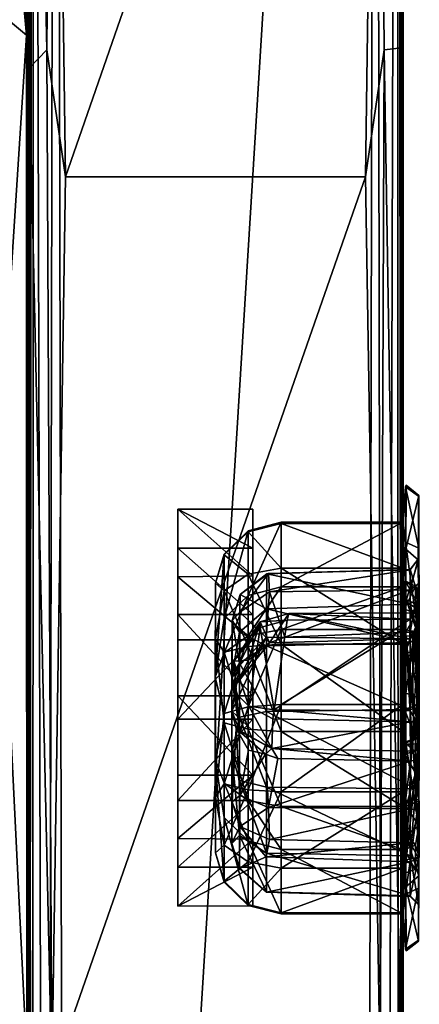
# Model space of a CAD drawing. Extents: x 0 to 29.2, y -35.6 to 0.
# Drawn here: x 26.6 to 29.2, y -19.6 to -13 of the extents above; entities that cross this region are included whole.
import ezdxf

# ---------------------------------------------------------------- set-up
doc = ezdxf.new("R2010")
doc.units = 0
doc.header["$LTSCALE"] = 2
doc.header["$MEASUREMENT"] = 0
doc.layers.add('AFUCH-3-ARFB', color=5, linetype='Continuous')
doc.layers.add('AFUCH-3-STFB', color=5, linetype='Continuous')

msp = doc.modelspace()

# ---------------------------------------------------------------- meshes
at = {"layer": 'AFUCH-3-ARFB'}
mesh = msp.add_polyface(dxfattribs=at)
corners = [(28.9461, -0.503, 12.8271), (28.959, -0.4718, 5.6947), (26.764, -0.4688, 5.7127), (26.76, -0.5077, 12.7884), (28.86, -0.554, 13.5283), (26.86, -0.554, 13.5283), (26.7075, -0.9588, 14.741), (26.6427, -0.5929, 5.6168), (29.0938, -3.3408, 18.6622), (29.1029, -13.1986, 25.4683), (29.11, -34.0986, 15.9527), (29.0965, -1.0279, 14.6291), (29.0991, -33.2158, 25.6072), (29.0965, -26.7952, 26.5883), (29.0965, -3.932, 20.3297), (29.0986, -5.042, 22.2372), (29.1023, -0.6592, 12.8423), (29.1107, -34.151, 5.444), (29.1107, -0.7313, 5.6169), (29.0934, -19.9658, 26.4246), (29.0937, -8.0873, 24.2326), (29.0984, -32.8025, 26.0123), (29.0932, -6.709, 23.6417), (29.0785, -0.5988, 5.61), (29.0122, -0.9598, 14.7435), (26.7635, -0.5153, 5.5288), (28.9557, -0.5209, 5.519), (26.7676, -0.6455, 5.3933), (28.9525, -0.6548, 5.3882), (26.6092, -0.7265, 5.621), (26.6095, -34.1465, 5.4412), (26.6167, -0.6736, 12.9073), (26.6171, -13.3355, 25.4927), (26.6263, -3.3408, 18.6622), (26.61, -34.0988, 15.9474), (26.6233, -1.0347, 14.6415), (26.6207, -33.2347, 25.5744), (26.6236, -26.9068, 26.586), (26.6212, -5.06, 22.2577), (26.6238, -3.9415, 20.3573), (26.6267, -20.0554, 26.4322), (26.6263, -8.1392, 24.2499), (26.6215, -32.8245, 26.0012), (26.735, -6.6824, 23.761), (26.6274, -6.7265, 23.6561), (26.7714, -26.5981, 26.7388), (26.7662, -32.4163, 26.2889), (28.9506, -26.5654, 26.743), (28.9539, -32.441, 26.2839), (28.9575, -20.0587, 26.5692), (26.7688, -20.0582, 26.5743), (28.942, -8.0641, 24.3785), (26.86, -14.0589, 25.799), (28.86, -14.0589, 25.799), (26.7776, -8.0415, 24.3701), (26.7887, -3.2274, 18.7292), (28.9312, -3.2333, 18.742), (26.7918, -1.0496, 15.01), (28.9299, -1.0374, 14.9852), (28.8501, -3.7508, 20.308), (26.86, -4.7551, 22.1327), (28.86, -4.7551, 22.1327), (26.8642, -3.7541, 20.3127), (26.86, -6.2362, 23.5221), (28.86, -6.2362, 23.5221), (26.86, -0.7387, 14.286), (28.86, -0.7387, 14.286), (26.735, -13.2123, 25.604), (26.6435, -32.4205, 26.1728), (28.9262, -0.8341, 5.3353), (28.8602, -34.1574, 5.1775), (26.8631, -34.1469, 5.1745), (26.7933, -0.8237, 5.3368), (28.9527, -34.3397, 5.3215), (26.86, -34.3165, 5.2761), (28.86, -34.3485, 15.9623), (28.961, -33.5057, 25.1684), (26.768, -33.5097, 25.1763), (26.86, -34.3485, 15.9621), (28.8523, -34.4163, 5.4409), (26.8563, -34.4141, 5.435), (29.0772, -34.2879, 5.4538), (28.9849, -34.3146, 15.9623), (28.985, -34.3925, 5.5434), (29.0766, -34.2228, 15.9622), (29.0777, -34.1474, 5.3071), (28.9858, -34.1748, 5.2176), (29.0751, -0.7514, 5.4528), (26.7351, -34.3148, 15.9588), (26.6435, -34.2234, 15.95), (26.7314, -34.3714, 5.4144), (26.6435, -33.3992, 25.1573), (26.7689, -33.3419, 25.6886), (28.9476, -32.9365, 26.106), (26.7621, -32.9182, 26.113), (28.9565, -33.3493, 25.6722), (29.0765, -32.4205, 26.1728), (26.6417, -34.2808, 5.4393), (26.7315, -34.1781, 5.2197), (26.6418, -34.1397, 5.3066), (26.6451, -0.7512, 5.4528), (29.0765, -33.3992, 25.1573), (28.985, -3.8214, 20.3845), (26.735, -3.8214, 20.3844), (26.735, -4.955, 22.3259), (28.985, -13.2123, 25.604), (28.985, -6.6824, 23.761), (28.985, -4.955, 22.3259)]
mesh.append_faces([[corners[k] for k in face] for face in [(4, 0, 5, 5), (3, 5, 0, 0), (5, 3, 6, 6), (7, 3, 2, 2), (23, 1, 16, 16), (0, 4, 24, 24), (25, 26, 27, 27), (26, 28, 27, 27), (43, 38, 44, 44), (43, 44, 54, 54), (54, 41, 67, 67), (68, 46, 37, 37), (73, 74, 70, 70), (74, 73, 80, 80), (81, 82, 83, 83), (84, 76, 82, 82), (84, 82, 81, 81), (85, 86, 87, 87), (73, 86, 85, 85), (88, 91, 89, 89), (77, 91, 88, 88), (92, 93, 94, 94), (95, 93, 92, 92), (77, 95, 92, 92), (48, 96, 47, 47), (98, 99, 100, 100), (90, 97, 98, 98), (87, 86, 69, 69), (26, 87, 28, 28), (72, 98, 100, 100), (101, 76, 84, 84), (12, 93, 95, 95), (14, 102, 15, 15), (14, 8, 102, 102), (103, 33, 39, 39), (103, 39, 104, 104), (9, 105, 19, 19), (9, 51, 105, 105), (64, 106, 107, 107), (64, 51, 106, 106), (67, 41, 32, 32), (67, 32, 50, 50), (35, 33, 6, 6), (31, 35, 6, 6), (39, 38, 104, 104), (43, 104, 38, 38), (12, 21, 93, 93), (0, 24, 11, 11), (24, 8, 11, 11), (92, 36, 77, 77), (92, 42, 36, 36), (16, 1, 0, 0), (0, 11, 16, 16), (68, 94, 46, 46), (92, 94, 42, 42), (102, 107, 15, 15), (22, 15, 107, 107), (13, 47, 96, 96), (13, 49, 47, 47), (51, 20, 106, 106), (20, 51, 9, 9), (77, 76, 95, 95), (76, 101, 95, 95), (8, 56, 102, 102), (56, 8, 24, 24), (103, 55, 33, 33), (33, 55, 6, 6), (31, 3, 7, 7), (31, 6, 3, 3), (41, 54, 44, 44), (45, 37, 46, 46), (45, 40, 37, 37), (45, 50, 40, 40), (32, 40, 50, 50), (105, 49, 19, 19), (13, 19, 49, 49), (29, 100, 30, 30), (18, 17, 87, 87), (26, 23, 87, 87), (17, 84, 81, 81), (81, 73, 85, 85), (90, 98, 74, 74), (74, 71, 70, 70), (81, 83, 73, 73), (73, 79, 80, 80), (97, 99, 98, 98), (30, 97, 34, 34), (22, 106, 20, 20), (22, 107, 106, 106), (43, 63, 104, 104), (54, 63, 43, 43), (65, 5, 6, 6), (25, 7, 2, 2), (2, 1, 25, 25), (26, 1, 23, 23), (1, 26, 25, 25), (91, 77, 36, 36), (36, 89, 91, 91), (4, 66, 24, 24), (21, 13, 96, 96), (69, 28, 87, 87), (69, 72, 28, 28), (72, 100, 27, 27), (27, 28, 72, 72), (74, 98, 71, 71), (71, 98, 72, 72), (68, 42, 94, 94), (42, 68, 37, 37), (12, 95, 101, 101), (10, 12, 101, 101), (6, 55, 57, 57), (57, 65, 6, 6), (80, 88, 90, 90), (80, 90, 74, 74), (70, 69, 86, 86), (70, 86, 73, 73), (59, 102, 56, 56), (61, 102, 59, 59), (81, 85, 17, 17), (17, 85, 87, 87), (17, 10, 84, 84), (10, 101, 84, 84), (34, 89, 36, 36), (34, 97, 89, 89), (30, 99, 97, 97), (30, 100, 99, 99), (58, 56, 24, 24), (66, 58, 24, 24), (80, 78, 88, 88), (78, 77, 88, 88), (75, 82, 76, 76), (75, 83, 82, 82), (7, 100, 29, 29), (29, 31, 7, 7), (103, 104, 60, 60), (60, 104, 63, 63), (62, 103, 60, 60), (103, 62, 55, 55), (18, 87, 23, 23), (16, 18, 23, 23), (61, 107, 102, 102), (64, 107, 61, 61), (83, 79, 73, 73), (79, 83, 75, 75), (54, 67, 52, 52), (67, 50, 52, 52), (53, 105, 51, 51), (53, 49, 105, 105)]])
mesh.append_faces([[corners[k] for k in face] for face in [(16, 17, 18, 18), (41, 38, 32, 32), (37, 36, 42, 42), (51, 52, 53, 53), (50, 53, 52, 52), (59, 60, 61, 61), (63, 61, 60, 60), (54, 64, 63, 63), (48, 94, 93, 93), (90, 89, 97, 97), (25, 100, 7, 7), (48, 21, 96, 96)]], dxfattribs={"vtx0": -1})
mesh.append_faces([[corners[k] for k in face] for face in [(8, 10, 11, 11), (14, 9, 8, 8), (35, 34, 33, 33), (36, 37, 34, 34)]], dxfattribs={"vtx0": -1, "vtx1": -1})
mesh.append_faces([[corners[k] for k in face] for face in [(8, 9, 10, 10), (32, 33, 34, 34)]], dxfattribs={"vtx0": -1, "vtx1": -1, "vtx3": -1})
mesh.append_faces([[corners[k] for k in face] for face in [(10, 19, 13, 13), (10, 16, 11, 11)]], dxfattribs={"vtx0": -1, "vtx3": -1})
mesh.append_faces([[corners[k] for k in face] for face in [(3, 0, 2, 2), (21, 12, 13, 13), (22, 20, 15, 15), (29, 30, 31, 31), (38, 39, 32, 32), (45, 46, 47, 47), (54, 52, 51, 51), (45, 47, 50, 50), (49, 53, 50, 50), (55, 56, 57, 57), (62, 60, 59, 59), (64, 61, 63, 63), (56, 55, 59, 59), (62, 59, 55, 55), (57, 58, 65, 65), (72, 69, 71, 71), (78, 75, 77, 77), (80, 79, 78, 78), (88, 89, 90, 90), (46, 94, 48, 48), (65, 66, 5, 5)]], dxfattribs={"vtx1": -1})
mesh.append_faces([[corners[k] for k in face] for face in [(12, 10, 13, 13), (10, 17, 16, 16), (9, 19, 10, 10), (30, 34, 31, 31), (40, 32, 34, 34), (37, 40, 34, 34), (35, 31, 34, 34), (39, 33, 32, 32)]], dxfattribs={"vtx1": -1, "vtx3": -1})
mesh.append_faces([[corners[k] for k in face] for face in [(0, 1, 2, 2), (14, 15, 9, 9), (20, 9, 15, 15), (46, 48, 47, 47), (47, 49, 50, 50), (56, 58, 57, 57), (54, 51, 64, 64), (58, 66, 65, 65), (69, 70, 71, 71), (75, 76, 77, 77), (79, 75, 78, 78), (25, 27, 100, 100), (48, 93, 21, 21), (41, 44, 38, 38), (66, 4, 5, 5)]], dxfattribs={"vtx3": -1})
mesh = msp.add_polyface(dxfattribs=at)
corners = [(29.1586, -16.677, 17.1625), (28.2032, -16.7046, 17.164), (29.1584, -16.9085, 16.2542), (29.1585, -17.0942, 17.7989), (28.3219, -17.1285, 17.8089), (29.1586, -16.8131, 17.6515), (28.2204, -16.8258, 17.631), (29.1586, -16.6798, 17.426), (29.1283, -16.1259, 18.5811), (29.11, -16.3691, 18.506), (29.1283, -16.4938, 19.1931), (29.11, -16.6669, 19.0065), (28.2975, -16.6669, 19.0065), (29.11, -17.175, 19.291), (29.1266, -17.1187, 19.5399), (29.2158, -16.5337, 19.135), (29.2192, -16.8886, 18.7013), (29.2142, -16.1873, 18.5525), (29.2151, -16.7699, 17.6903), (29.2111, -17.0861, 17.8524), (29.2142, -17.1243, 19.4717), (29.11, -16.3614, 17.9238), (29.1286, -16.541, 16.1767), (29.11, -16.7921, 16.2276), (29.1316, -16.1148, 17.8738), (29.2151, -16.1823, 17.867), (29.2125, -16.6076, 17.3818), (29.2142, -16.6136, 16.1731), (29.2142, -16.8565, 16.2339), (29.1284, -16.8898, 15.5467), (29.2142, -17.1248, 15.7598), (29.2142, -16.9455, 15.5852), (28.2133, -16.7026, 17.4168), (28.2975, -16.3614, 17.9238), (29.11, -17.0766, 15.7195), (29.2023, -16.9367, 18.6684), (29.1578, -17.0081, 18.6678), (29.1576, -16.9651, 18.5964), (28.3491, -16.9698, 18.594)]
mesh.append_faces([[corners[k] for k in face] for face in [(3, 4, 5, 5), (5, 6, 7, 7), (18, 16, 19, 19), (21, 22, 23, 23), (24, 22, 21, 21), (22, 25, 27, 27), (24, 21, 8, 8), (24, 25, 22, 22), (8, 15, 17, 17), (8, 17, 24, 24), (27, 29, 22, 22), (14, 20, 10, 10), (8, 10, 15, 15), (20, 15, 10, 10), (7, 32, 0, 0), (26, 0, 28, 28), (21, 9, 8, 8), (25, 24, 17, 17), (31, 29, 27, 27), (0, 26, 7, 7), (26, 5, 7, 7), (35, 36, 37, 37), (37, 36, 38, 38), (26, 18, 5, 5), (19, 16, 35, 35), (28, 0, 2, 2), (2, 30, 28, 28)]])
mesh.append_faces([[corners[k] for k in face] for face in [(29, 23, 22, 22)]], dxfattribs={"vtx0": -1})
mesh.append_faces([[corners[k] for k in face] for face in [(15, 16, 17, 17), (18, 17, 16, 16), (20, 16, 15, 15), (28, 27, 26, 26), (17, 18, 25, 25), (27, 28, 31, 31)]], dxfattribs={"vtx0": -1, "vtx1": -1})
mesh.append_faces([[corners[k] for k in face] for face in [(0, 1, 2, 2), (8, 9, 10, 10), (11, 12, 13, 13), (10, 11, 14, 14), (25, 26, 27, 27), (11, 10, 9, 9), (21, 33, 9, 9), (34, 23, 29, 29)]], dxfattribs={"vtx1": -1})
mesh.append_faces([[corners[k] for k in face] for face in [(28, 30, 31, 31)]], dxfattribs={"vtx1": -1, "vtx3": -1})
mesh.append_faces([[corners[k] for k in face] for face in [(18, 26, 25, 25), (3, 5, 18, 18)]], dxfattribs={"vtx3": -1})
mesh = msp.add_polyface(dxfattribs=at)
corners = [(27.61, -16.9764, 19.288), (27.61, -17.5197, 19.3828), (27.61, -16.7247, 15.8538), (28.11, -16.7196, 15.8665), (28.11, -17.5197, 19.3828), (28.11, -16.9764, 19.288), (27.61, -16.2736, 18.4298), (28.11, -16.275, 18.4256), (27.61, -18.2173, 15.3826), (27.61, -17.6741, 15.2878), (27.61, -18.4691, 18.8168), (28.11, -18.4742, 18.8041), (28.11, -17.6741, 15.2878), (28.11, -18.2173, 15.3826), (27.61, -18.9201, 16.2408), (28.11, -18.9187, 16.245), (28.11, -18.0476, 19.2237), (28.11, -17.1461, 15.4469), (28.11, -18.6603, 15.7109), (27.61, -18.6603, 15.7109), (28.11, -16.5335, 18.9597), (27.61, -16.5335, 18.9597), (27.61, -18.0476, 19.2237), (27.61, -17.1461, 15.4469)]
mesh.append_faces([[corners[k] for k in face] for face in [(11, 10, 16, 16), (3, 2, 17, 17), (10, 22, 16, 16), (2, 23, 17, 17)]])
mesh.append_faces([[corners[k] for k in face] for face in [(0, 4, 1, 1), (4, 0, 5, 5), (8, 12, 9, 9), (12, 8, 13, 13), (14, 18, 19, 19), (6, 20, 21, 21), (16, 1, 4, 4), (17, 9, 12, 12), (13, 19, 18, 18), (5, 21, 20, 20)]], dxfattribs={"vtx0": -1})
mesh.append_faces([[corners[k] for k in face] for face in [(14, 8, 10, 10), (6, 0, 2, 2), (2, 10, 23, 23), (3, 5, 7, 7)]], dxfattribs={"vtx0": -1, "vtx1": -1})
mesh.append_faces([[corners[k] for k in face] for face in [(3, 4, 5, 5), (11, 12, 13, 13), (3, 11, 16, 16), (2, 22, 10, 10), (3, 16, 4, 4)]], dxfattribs={"vtx0": -1, "vtx3": -1})
mesh.append_faces([[corners[k] for k in face] for face in [(7, 6, 3, 3), (15, 14, 11, 11), (15, 18, 14, 14), (7, 20, 6, 6), (19, 8, 14, 14), (8, 19, 13, 13), (18, 15, 13, 13), (21, 0, 6, 6), (0, 21, 5, 5), (22, 1, 16, 16), (23, 9, 17, 17)]], dxfattribs={"vtx1": -1})
mesh.append_faces([[corners[k] for k in face] for face in [(0, 1, 2, 2), (8, 9, 10, 10), (3, 17, 11, 11), (15, 11, 13, 13), (17, 12, 11, 11), (1, 22, 2, 2), (9, 23, 10, 10)]], dxfattribs={"vtx1": -1, "vtx3": -1})
mesh.append_faces([[corners[k] for k in face] for face in [(6, 2, 3, 3), (14, 10, 11, 11), (5, 20, 7, 7)]], dxfattribs={"vtx3": -1})
mesh = msp.add_polyface(dxfattribs=at)
corners = [(28.2032, -16.7046, 17.164), (28.2003, -16.9395, 16.2535), (29.1584, -16.9085, 16.2542), (28.0203, -17.095, 16.3045), (28.0242, -16.8428, 17.3296), (28.3219, -17.1285, 17.8089), (28.2204, -16.8258, 17.631), (29.1586, -16.8131, 17.6515), (28.2975, -17.175, 19.291), (29.11, -17.175, 19.291), (28.2975, -16.6669, 19.0065), (29.11, -16.6669, 19.0065), (28.2975, -16.3691, 18.506), (28.2975, -16.3614, 17.9238), (29.11, -16.3614, 17.9238), (28.2975, -16.7921, 16.2276), (29.11, -16.7921, 16.2276), (29.11, -16.3691, 18.506), (28.2133, -16.7026, 17.4168), (29.1586, -16.6798, 17.426), (28.0231, -16.9612, 17.5444), (28.2975, -17.0766, 15.7195), (27.9707, -17.0171, 17.377), (29.1586, -16.677, 17.1625), (29.11, -17.0766, 15.7195), (28.1976, -17.1305, 17.7754), (28.0788, -17.1894, 19.2342), (28.0788, -16.7078, 18.9645), (27.9186, -16.8195, 18.8498), (27.9186, -16.5796, 18.4467), (28.0788, -16.4255, 18.4901), (27.9186, -16.5735, 17.9776), (28.0788, -16.4183, 17.9382), (27.9186, -17.0041, 16.2814), (28.0788, -16.8489, 16.242), (27.8583, -17.3934, 15.9761), (27.8594, -16.7682, 18.3214), (27.8593, -17.1396, 18.8309), (27.9186, -17.2288, 19.079), (28.0788, -17.1186, 15.7604), (28.3379, -17.0136, 18.6633), (28.1578, -17.0255, 18.5892), (28.3491, -16.9698, 18.594), (29.1578, -17.0081, 18.6678)]
mesh.append_faces([[corners[k] for k in face] for face in [(3, 1, 4, 4), (4, 1, 0, 0), (5, 6, 7, 7), (6, 18, 19, 19), (20, 18, 6, 6), (20, 4, 18, 18), (22, 3, 4, 4), (0, 23, 18, 18), (0, 18, 4, 4), (5, 25, 6, 6), (20, 22, 4, 4), (35, 31, 33, 33), (35, 36, 31, 31), (29, 36, 28, 28), (37, 38, 28, 28), (37, 28, 36, 36), (36, 29, 31, 31), (40, 41, 42, 42), (42, 43, 40, 40)]])
mesh.append_faces([[corners[k] for k in face] for face in [(29, 27, 30, 30), (33, 32, 34, 34), (31, 30, 32, 32), (15, 39, 34, 34), (13, 34, 32, 32), (12, 32, 30, 30)]], dxfattribs={"vtx0": -1})
mesh.append_faces([[corners[k] for k in face] for face in [(8, 9, 10, 10), (10, 11, 12, 12), (13, 14, 15, 15), (15, 16, 21, 21), (12, 17, 13, 13), (31, 32, 33, 33), (29, 30, 31, 31), (15, 34, 13, 13), (13, 32, 12, 12), (26, 8, 27, 27), (27, 10, 30, 30), (12, 30, 10, 10)]], dxfattribs={"vtx1": -1})
mesh.append_faces([[corners[k] for k in face] for face in [(0, 1, 2, 2), (14, 16, 15, 15), (11, 17, 12, 12), (16, 24, 21, 21), (26, 27, 28, 28), (29, 28, 27, 27), (8, 10, 27, 27)]], dxfattribs={"vtx3": -1})
mesh = msp.add_polyface(dxfattribs=at)
corners = [(28.2207, -17.166, 17.8312), (29.1572, -17.139, 17.8636), (28.3491, -16.9698, 18.594), (29.1576, -16.9651, 18.5964), (29.2142, -17.5986, 15.4807), (29.2142, -17.5307, 15.2399), (29.2142, -17.1248, 15.7598), (29.2142, -16.9455, 15.5852), (29.1586, -17.1629, 15.8014), (28.2003, -17.1862, 15.8186), (29.1586, -17.6108, 15.5358), (28.2003, -17.6224, 15.5623), (28.3379, -17.0136, 18.6633), (29.1578, -17.0081, 18.6678), (28.2514, -17.6127, 18.8103), (29.1576, -17.6197, 18.8229), (28.0831, -17.5867, 18.6951), (28.1576, -17.0642, 18.6321), (29.11, -16.6669, 19.0065), (29.11, -17.175, 19.291), (29.1266, -17.1187, 19.5399), (28.2975, -17.7573, 19.2834), (29.11, -17.7573, 19.2834), (28.2975, -17.175, 19.291), (29.2192, -16.8886, 18.7013), (29.2142, -17.1243, 19.4717), (29.2192, -17.7246, 18.8995), (29.2158, -17.802, 19.4629), (28.2975, -17.0766, 15.7195), (29.11, -17.0766, 15.7195), (28.2975, -17.5771, 15.4217), (29.1284, -17.5017, 15.1787), (29.1284, -16.8898, 15.5467), (29.11, -17.5771, 15.4217), (29.1584, -16.9085, 16.2542), (28.2003, -16.9395, 16.2535), (28.1578, -17.0255, 18.5892), (29.2023, -17.6918, 18.8513), (29.2023, -16.9367, 18.6684), (29.2111, -17.0861, 17.8524), (28.3219, -17.1285, 17.8089), (29.1585, -17.0942, 17.7989), (29.2151, -16.7699, 17.6903), (28.1976, -17.1305, 17.7754), (28.0788, -17.1894, 19.2342), (28.2975, -16.7921, 16.2276), (28.0788, -17.1186, 15.7604), (28.0788, -17.593, 15.4781), (28.0788, -17.7414, 19.227)]
mesh.append_faces([[corners[k] for k in face] for face in [(0, 1, 2, 2), (1, 3, 2, 2), (14, 16, 17, 17), (7, 31, 32, 32), (17, 12, 14, 14), (2, 36, 0, 0), (37, 15, 38, 38), (38, 3, 39, 39), (38, 15, 13, 13), (0, 40, 1, 1), (20, 27, 25, 25), (39, 3, 1, 1), (7, 5, 31, 31), (36, 12, 17, 17), (0, 43, 40, 40), (41, 1, 40, 40), (39, 1, 41, 41), (24, 26, 37, 37), (24, 37, 38, 38), (8, 10, 4, 4), (8, 6, 34, 34), (8, 4, 6, 6)]])
mesh.append_faces([[corners[k] for k in face] for face in [(31, 29, 32, 32), (29, 31, 33, 33), (41, 42, 39, 39)]], dxfattribs={"vtx0": -1})
mesh.append_faces([[corners[k] for k in face] for face in [(4, 5, 6, 6), (7, 6, 5, 5), (24, 25, 26, 26), (27, 26, 25, 25)]], dxfattribs={"vtx0": -1, "vtx1": -1})
mesh.append_faces([[corners[k] for k in face] for face in [(8, 9, 10, 10), (11, 10, 9, 9), (12, 13, 14, 14), (21, 22, 23, 23), (28, 29, 30, 30), (33, 30, 29, 29), (34, 35, 8, 8), (19, 22, 20, 20), (23, 44, 21, 21), (30, 47, 28, 28)]], dxfattribs={"vtx1": -1})
mesh.append_faces([[corners[k] for k in face] for face in [(13, 15, 14, 14), (18, 19, 20, 20), (35, 9, 8, 8), (22, 19, 23, 23), (45, 28, 46, 46), (44, 48, 21, 21)]], dxfattribs={"vtx3": -1})
mesh = msp.add_polyface(dxfattribs=at)
corners = [(28.0231, -16.9612, 17.5444), (28.2204, -16.8258, 17.631), (28.1976, -17.1305, 17.7754), (27.97, -17.4057, 18.3824), (27.97, -17.621, 17.5343), (27.9981, -17.4417, 17.6508), (27.9707, -17.0171, 17.377), (27.9697, -17.3881, 16.111), (28.0215, -17.7542, 17.8331), (27.9997, -17.5065, 18.5544), (28.023, -17.3146, 17.6705), (28.1576, -17.0642, 18.6321), (28.0831, -17.5867, 18.6951), (27.9832, -17.2878, 18.4574), (28.0799, -17.2814, 17.7946), (28.1578, -17.0255, 18.5892), (28.2207, -17.166, 17.8312), (28.0203, -17.3005, 15.9375), (28.2003, -17.6224, 15.5623), (28.2003, -17.1862, 15.8186), (27.9691, -17.9063, 15.8664), (28.0203, -17.6619, 15.7225), (28.2003, -16.9395, 16.2535), (28.0203, -17.095, 16.3045), (28.0788, -17.1894, 19.2342), (27.9186, -16.8195, 18.8498), (27.9186, -17.2288, 19.079), (27.8593, -18.1948, 15.8742), (27.8593, -17.1396, 18.8309), (27.8583, -17.3934, 15.9761), (28.0788, -17.1186, 15.7604), (27.9186, -17.6365, 15.6322), (27.9186, -17.2333, 15.8721), (28.0788, -17.593, 15.4781), (28.0788, -17.7414, 19.227), (27.8594, -16.7682, 18.3214), (28.0788, -16.8489, 16.242), (27.9186, -17.6979, 19.0728), (27.9186, -17.0041, 16.2814), (28.2975, -17.0766, 15.7195)]
mesh.append_faces([[corners[k] for k in face] for face in [(0, 1, 2, 2), (3, 4, 5, 5), (8, 3, 9, 9), (4, 6, 10, 10), (11, 12, 13, 13), (13, 14, 15, 15), (2, 5, 4, 4), (16, 15, 14, 14), (2, 4, 10, 10), (0, 2, 10, 10), (8, 4, 3, 3), (2, 16, 5, 5), (9, 13, 12, 12), (11, 13, 15, 15), (6, 0, 10, 10), (6, 7, 23, 23), (17, 7, 21, 21), (20, 21, 7, 7), (31, 29, 32, 32), (26, 28, 37, 37), (29, 38, 32, 32), (14, 13, 5, 5), (16, 14, 5, 5), (7, 17, 23, 23), (3, 13, 9, 9), (13, 3, 5, 5)]])
mesh.append_faces([[corners[k] for k in face] for face in [(17, 18, 19, 19), (24, 25, 26, 26), (30, 31, 32, 32), (3, 15, 13, 13)]], dxfattribs={"vtx0": -1})
mesh.append_faces([[corners[k] for k in face] for face in [(27, 28, 29, 29)]], dxfattribs={"vtx0": -1, "vtx1": -1})
mesh.append_faces([[corners[k] for k in face] for face in [(4, 20, 7, 7)]], dxfattribs={"vtx0": -1, "vtx3": -1})
mesh.append_faces([[corners[k] for k in face] for face in [(6, 4, 7, 7), (22, 23, 19, 19), (24, 26, 34, 34), (35, 29, 28, 28), (30, 32, 36, 36), (38, 36, 32, 32), (30, 39, 33, 33), (17, 19, 23, 23)]], dxfattribs={"vtx1": -1})
mesh.append_faces([[corners[k] for k in face] for face in [(17, 21, 18, 18), (30, 33, 31, 31), (26, 37, 34, 34), (3, 13, 15, 15)]], dxfattribs={"vtx3": -1})
mesh = msp.add_polyface(dxfattribs=at)
corners = [(29.2193, -17.3243, 17.6996), (29.2192, -17.7866, 17.8314), (29.2154, -17.8392, 16.557), (29.2111, -17.5699, 18.6624), (29.2166, -18.3864, 17.7859), (29.2173, -18.5955, 16.8674), (29.217, -16.8241, 17.3735), (29.21, -17.1241, 18.5475), (29.2167, -17.0934, 16.4755), (29.2151, -16.9172, 17.5437), (29.1933, -18.5142, 17.6389), (29.12, -17.8421, 16.4908), (29.1199, -17.9045, 17.9205), (29.1196, -17.2371, 17.7625), (29.1205, -17.6078, 18.7123), (29.12, -17.8272, 17.9515), (29.1307, -18.6117, 16.7893), (29.1257, -16.7511, 17.3881), (29.12, -16.939, 16.5212), (29.12, -18.7008, 16.9608), (29.12, -18.5435, 17.6395), (29.1205, -17.0758, 18.5845), (29.1302, -17.0941, 16.4067), (29.1315, -16.8764, 17.5972), (29.1929, -17.218, 17.716), (29.1933, -17.0644, 17.6678), (29.1764, -17.0881, 18.5693), (29.1925, -17.2685, 17.8021), (29.1315, -18.257, 17.9416), (29.1932, -18.0327, 17.9157), (29.1929, -17.8028, 17.9373), (29.1924, -18.6761, 16.9591), (29.1932, -16.7877, 17.1864), (29.1956, -16.975, 16.5206), (29.1699, -17.842, 16.5048), (29.1764, -17.5926, 18.6999), (29.2158, -18.2198, 17.8815), (29.1387, -18.4406, 17.8256), (29.1925, -17.8889, 17.8868)]
mesh.append_faces([[corners[k] for k in face] for face in [(9, 0, 6, 6), (16, 12, 11, 11), (17, 18, 13, 13), (12, 19, 20, 20), (11, 13, 22, 22), (13, 23, 17, 17), (13, 24, 25, 25), (13, 26, 27, 27), (12, 28, 29, 29), (15, 30, 14, 14), (28, 12, 20, 20), (19, 31, 20, 20), (5, 16, 2, 2), (18, 32, 33, 33), (8, 34, 22, 22), (2, 34, 8, 8), (2, 16, 34, 34), (14, 30, 35, 35), (14, 35, 21, 21), (21, 26, 13, 13), (21, 35, 26, 26), (17, 32, 18, 18), (9, 6, 17, 17), (29, 28, 36, 36), (4, 28, 37, 37), (36, 1, 38, 38), (1, 3, 30, 30), (9, 17, 23, 23), (13, 25, 23, 23), (20, 31, 10, 10), (4, 37, 10, 10), (18, 33, 22, 22), (18, 22, 13, 13), (16, 31, 19, 19), (12, 16, 19, 19), (7, 0, 27, 27), (0, 25, 24, 24), (38, 1, 30, 30), (30, 15, 38, 38), (5, 31, 16, 16), (8, 22, 33, 33), (6, 8, 33, 33), (24, 13, 27, 27), (27, 0, 24, 24), (3, 35, 30, 30), (7, 27, 26, 26), (6, 33, 32, 32), (32, 17, 6, 6), (36, 38, 29, 29), (12, 29, 38, 38), (11, 22, 34, 34), (11, 34, 16, 16), (4, 36, 28, 28), (1, 36, 4, 4), (20, 10, 37, 37), (37, 28, 20, 20), (9, 23, 25, 25), (0, 9, 25, 25), (12, 38, 15, 15)]])
mesh.append_faces([[corners[k] for k in face] for face in [(2, 4, 5, 5), (5, 10, 31, 31), (3, 26, 35, 35)]], dxfattribs={"vtx0": -1})
mesh.append_faces([[corners[k] for k in face] for face in [(14, 13, 15, 15)]], dxfattribs={"vtx0": -1, "vtx1": -1})
mesh.append_faces([[corners[k] for k in face] for face in [(2, 1, 4, 4)]], dxfattribs={"vtx0": -1, "vtx3": -1})
mesh.append_faces([[corners[k] for k in face] for face in [(7, 3, 0, 0), (8, 6, 2, 2), (11, 12, 13, 13), (7, 26, 3, 3)]], dxfattribs={"vtx1": -1})
mesh.append_faces([[corners[k] for k in face] for face in [(0, 1, 2, 2), (6, 0, 2, 2), (12, 15, 13, 13)]], dxfattribs={"vtx1": -1, "vtx3": -1})
mesh.append_faces([[corners[k] for k in face] for face in [(3, 1, 0, 0), (5, 4, 10, 10), (14, 21, 13, 13)]], dxfattribs={"vtx3": -1})
mesh = msp.add_polyface(dxfattribs=at)
corners = [(28.2003, -17.6224, 15.5623), (28.2003, -18.1283, 15.5585), (29.1967, -18.1397, 15.517), (29.2142, -18.6272, 15.7467), (29.2151, -18.2103, 15.235), (29.2142, -17.5307, 15.2399), (29.2142, -17.5986, 15.4807), (29.1607, -17.888, 18.0566), (28.2364, -17.8702, 18.0445), (29.1578, -17.6912, 18.7799), (28.2417, -17.6717, 18.7775), (29.1586, -17.6108, 15.5358), (29.11, -17.7573, 19.2834), (28.2975, -17.7573, 19.2834), (29.11, -18.2577, 18.9856), (28.2975, -18.2577, 18.9856), (29.1284, -17.8327, 19.5264), (29.1284, -18.4445, 19.1584), (29.1266, -17.1187, 19.5399), (29.2192, -17.7246, 18.8995), (29.2142, -18.3888, 19.1198), (29.2151, -18.2845, 18.0803), (29.2158, -17.802, 19.4629), (29.2112, -17.9414, 18.0695), (29.11, -17.5771, 15.4217), (29.11, -18.1594, 15.414), (28.2975, -18.1594, 15.414), (29.1266, -18.2157, 15.1651), (29.1284, -17.5017, 15.1787), (28.2975, -17.5771, 15.4217), (28.2763, -17.9356, 18.0054), (29.1595, -17.9535, 18.018), (28.2133, -18.2632, 18.0007), (29.1586, -18.2724, 18.0236), (28.2204, -18.4774, 17.8775), (29.11, -18.6675, 15.6986), (29.2023, -17.6918, 18.8513), (28.2514, -17.6127, 18.8103), (29.11, -18.5422, 18.4775), (29.1576, -17.6197, 18.8229), (28.1929, -17.9077, 17.9751), (28.0788, -18.145, 15.4709), (28.0788, -17.7414, 19.227), (29.1586, -18.4979, 17.8903)]
mesh.append_faces([[corners[k] for k in face] for face in [(0, 1, 2, 2), (2, 3, 4, 4), (6, 2, 4, 4), (11, 0, 2, 2), (19, 21, 23, 23), (30, 31, 32, 32), (33, 32, 31, 31), (34, 32, 33, 33), (20, 16, 17, 17), (36, 7, 9, 9), (27, 5, 4, 4), (8, 31, 30, 30), (18, 16, 22, 22), (20, 22, 16, 16), (7, 31, 8, 8), (27, 28, 5, 5), (37, 9, 10, 10), (36, 9, 39, 39), (39, 9, 37, 37), (23, 7, 36, 36), (23, 31, 7, 7), (30, 40, 8, 8), (21, 43, 33, 33), (19, 23, 36, 36), (2, 6, 11, 11)]])
mesh.append_faces([[corners[k] for k in face] for face in [(5, 6, 4, 4), (16, 14, 17, 17), (18, 12, 16, 16), (27, 24, 28, 28)]], dxfattribs={"vtx0": -1})
mesh.append_faces([[corners[k] for k in face] for face in [(19, 20, 21, 21), (20, 19, 22, 22)]], dxfattribs={"vtx0": -1, "vtx1": -1})
mesh.append_faces([[corners[k] for k in face] for face in [(7, 8, 9, 9), (12, 13, 14, 14), (15, 14, 13, 13), (12, 14, 16, 16), (25, 24, 27, 27), (29, 24, 26, 26), (31, 23, 33, 33), (26, 41, 29, 29), (13, 42, 15, 15), (21, 33, 23, 23)]], dxfattribs={"vtx1": -1})
mesh.append_faces([[corners[k] for k in face] for face in [(8, 10, 9, 9), (24, 25, 26, 26), (35, 25, 27, 27), (38, 14, 15, 15)]], dxfattribs={"vtx3": -1})
mesh = msp.add_polyface(dxfattribs=at)
corners = [(27.9685, -18.5025, 16.2945), (27.9691, -17.9063, 15.8664), (27.97, -17.621, 17.5343), (27.9707, -18.2263, 17.6843), (28.0203, -18.4494, 15.9224), (28.0215, -17.7542, 17.8331), (28.0831, -17.5867, 18.6951), (28.2364, -17.8702, 18.0445), (28.2417, -17.6717, 18.7775), (28.2003, -18.1283, 15.5585), (28.2003, -17.6224, 15.5623), (28.0203, -17.6619, 15.7225), (27.9978, -17.7374, 17.713), (28.1929, -17.9077, 17.9751), (28.0233, -18.1828, 17.8569), (28.0799, -17.8813, 17.8739), (28.2133, -18.2632, 18.0007), (28.0203, -18.0825, 15.7169), (28.2003, -18.5684, 15.8081), (28.0216, -18.3902, 17.7404), (28.2514, -17.6127, 18.8103), (27.9997, -17.5065, 18.5544), (28.2763, -17.9356, 18.0054), (27.8593, -17.1396, 18.8309), (27.8593, -18.1948, 15.8742), (27.8583, -17.941, 18.7289), (27.8583, -17.3934, 15.9761), (27.9186, -17.6365, 15.6322), (27.9186, -17.6979, 19.0728), (28.0788, -18.2157, 18.9447), (27.9186, -18.101, 18.833), (28.0788, -17.7414, 19.227), (28.0788, -18.145, 15.4709), (27.9186, -18.1056, 15.6261), (28.0788, -17.593, 15.4781), (27.9186, -18.5149, 15.8553), (27.8594, -18.5661, 16.3837), (28.0788, -18.4854, 18.4631), (27.9186, -18.7609, 16.7275), (27.9186, -18.3302, 18.4236), (28.2975, -17.5771, 15.4217), (28.2975, -18.2577, 18.9856), (28.2975, -18.5422, 18.4775)]
mesh.append_faces([[corners[k] for k in face] for face in [(1, 0, 4, 4), (5, 6, 7, 7), (8, 7, 6, 6), (7, 12, 2, 2), (2, 12, 3, 3), (13, 14, 15, 15), (13, 16, 14, 14), (7, 2, 5, 5), (7, 13, 12, 12), (3, 12, 14, 14), (19, 14, 16, 16), (8, 6, 20, 20), (21, 6, 5, 5), (17, 1, 4, 4), (19, 3, 14, 14), (22, 16, 13, 13), (17, 11, 1, 1), (24, 26, 27, 27), (23, 25, 28, 28), (28, 25, 30, 30), (25, 38, 39, 39), (33, 24, 27, 27), (36, 38, 25, 25), (35, 24, 33, 33), (25, 39, 30, 30), (13, 15, 12, 12), (15, 14, 12, 12)]])
mesh.append_faces([[corners[k] for k in face] for face in [(17, 18, 9, 9), (29, 28, 30, 30), (32, 35, 33, 33)]], dxfattribs={"vtx0": -1})
mesh.append_faces([[corners[k] for k in face] for face in [(23, 24, 25, 25)]], dxfattribs={"vtx0": -1, "vtx1": -1})
mesh.append_faces([[corners[k] for k in face] for face in [(3, 0, 2, 2), (17, 9, 11, 11), (32, 33, 34, 34), (36, 25, 24, 24), (29, 30, 37, 37), (39, 37, 30, 30), (29, 41, 31, 31)]], dxfattribs={"vtx1": -1})
mesh.append_faces([[corners[k] for k in face] for face in [(0, 1, 2, 2)]], dxfattribs={"vtx1": -1, "vtx3": -1})
mesh.append_faces([[corners[k] for k in face] for face in [(9, 10, 11, 11), (29, 31, 28, 28), (33, 27, 34, 34), (32, 34, 40, 40), (42, 41, 29, 29)]], dxfattribs={"vtx3": -1})
mesh = msp.add_polyface(dxfattribs=at)
corners = [(28.2003, -18.5684, 15.8081), (28.2003, -18.8247, 16.2443), (29.1586, -18.8512, 16.2327), (28.0203, -18.4494, 15.9224), (28.0203, -18.6645, 16.2839), (29.1586, -18.5855, 15.7848), (28.2003, -18.1283, 15.5585), (29.11, -18.9729, 16.7813), (29.11, -18.5422, 18.4775), (28.2975, -18.5422, 18.4775), (28.2975, -18.9729, 16.7813), (28.2975, -18.1594, 15.414), (29.11, -18.1594, 15.414), (28.2975, -18.6675, 15.6986), (29.11, -18.6675, 15.6986), (29.11, -18.9653, 16.199), (28.2975, -18.9653, 16.199), (28.2975, -18.2577, 18.9856), (28.2009, -18.8288, 16.7556), (28.1974, -18.5916, 17.6717), (29.1584, -18.6258, 17.6633), (28.0216, -18.3902, 17.7404), (28.0203, -18.67, 16.7044), (28.2133, -18.2632, 18.0007), (28.2204, -18.4774, 17.8775), (29.1586, -18.8573, 16.755), (27.9685, -18.5025, 16.2945), (29.1586, -18.4979, 17.8903), (28.0203, -18.0825, 15.7169), (27.9707, -18.2263, 17.6843), (28.0788, -18.145, 15.4709), (28.0788, -18.6266, 15.7405), (27.9186, -18.5149, 15.8553), (27.9186, -18.7547, 16.2584), (28.0788, -18.9089, 16.2149), (28.0788, -18.9161, 16.7669), (27.9186, -18.3302, 18.4236), (27.9186, -18.7609, 16.7275), (28.0788, -18.4854, 18.4631), (27.8594, -18.5661, 16.3837), (27.8593, -18.1948, 15.8742), (28.0788, -18.2157, 18.9447)]
mesh.append_faces([[corners[k] for k in face] for face in [(0, 5, 6, 6), (21, 19, 22, 22), (22, 19, 18, 18), (21, 23, 24, 24), (1, 4, 18, 18), (3, 26, 4, 4), (26, 21, 22, 22), (21, 24, 19, 19), (26, 29, 21, 21), (18, 4, 22, 22), (26, 22, 4, 4), (33, 39, 32, 32), (39, 40, 32, 32), (39, 33, 37, 37)]])
mesh.append_faces([[corners[k] for k in face] for face in [(1, 3, 4, 4), (33, 31, 34, 34), (35, 36, 37, 37), (37, 34, 35, 35), (9, 41, 38, 38), (10, 38, 35, 35), (16, 35, 34, 34)]], dxfattribs={"vtx0": -1})
mesh.append_faces([[corners[k] for k in face] for face in [(10, 7, 9, 9), (11, 12, 13, 13), (13, 14, 16, 16), (9, 8, 17, 17), (16, 15, 10, 10), (18, 25, 1, 1), (38, 36, 35, 35), (33, 34, 37, 37), (10, 35, 16, 16), (16, 34, 13, 13), (31, 13, 34, 34), (30, 11, 31, 31)]], dxfattribs={"vtx1": -1})
mesh.append_faces([[corners[k] for k in face] for face in [(0, 1, 2, 2), (1, 0, 3, 3), (7, 8, 9, 9), (14, 15, 16, 16), (18, 19, 20, 20), (19, 24, 27, 27), (28, 3, 0, 0), (30, 31, 32, 32), (33, 32, 31, 31), (10, 9, 38, 38), (11, 13, 31, 31)]], dxfattribs={"vtx3": -1})
mesh = msp.add_polyface(dxfattribs=at)
corners = [(29.2142, -18.8017, 15.5675), (29.2142, -18.9063, 16.2205), (29.2142, -19.1471, 16.1526), (29.1967, -18.1397, 15.517), (28.2003, -18.1283, 15.5585), (29.1586, -18.5855, 15.7848), (29.2142, -18.6272, 15.7467), (28.2003, -18.5684, 15.8081), (29.1586, -18.8512, 16.2327), (29.2151, -18.2103, 15.235), (29.2142, -19.1537, 16.8372), (29.2129, -18.6014, 17.8626), (29.2151, -18.719, 18.5326), (29.2142, -18.9111, 16.7748), (29.11, -18.5422, 18.4775), (29.11, -18.9729, 16.7813), (29.1286, -18.7933, 18.5284), (29.1316, -19.2195, 16.8313), (29.1284, -18.4445, 19.1584), (29.11, -18.6675, 15.6986), (29.1283, -18.8405, 15.512), (29.11, -18.9653, 16.199), (29.1283, -19.2084, 16.1239), (29.1266, -18.2157, 15.1651), (29.2151, -18.2845, 18.0803), (29.1586, -18.8573, 16.755), (28.2009, -18.8288, 16.7556), (29.1584, -18.6258, 17.6633), (29.1586, -18.4979, 17.8903), (28.2204, -18.4774, 17.8775), (29.1586, -18.2724, 18.0236), (28.2003, -18.8247, 16.2443), (28.2975, -18.6675, 15.6986), (29.11, -18.1594, 15.414), (28.2975, -18.9729, 16.7813), (29.11, -18.2577, 18.9856), (29.2142, -18.3888, 19.1198), (28.1974, -18.5916, 17.6717)]
mesh.append_faces([[corners[k] for k in face] for face in [(3, 4, 5, 5), (14, 15, 16, 16), (17, 16, 15, 15), (12, 16, 10, 10), (17, 15, 22, 22), (28, 29, 30, 30), (12, 18, 16, 16), (23, 9, 20, 20), (11, 25, 27, 27), (24, 11, 28, 28), (22, 0, 2, 2), (22, 2, 17, 17), (22, 20, 0, 0), (9, 0, 20, 20), (15, 21, 22, 22), (10, 17, 2, 2), (10, 16, 17, 17), (36, 18, 12, 12), (27, 28, 11, 11), (13, 25, 11, 11), (25, 13, 8, 8), (1, 6, 5, 5), (3, 5, 6, 6), (1, 8, 13, 13), (1, 5, 8, 8)]])
mesh.append_faces([[corners[k] for k in face] for face in [(10, 11, 12, 12), (18, 14, 16, 16), (14, 18, 35, 35)]], dxfattribs={"vtx0": -1})
mesh.append_faces([[corners[k] for k in face] for face in [(0, 1, 2, 2), (1, 0, 6, 6), (11, 10, 13, 13), (2, 13, 10, 10), (12, 24, 36, 36)]], dxfattribs={"vtx0": -1, "vtx1": -1})
mesh.append_faces([[corners[k] for k in face] for face in [(5, 7, 8, 8), (9, 6, 0, 0), (19, 20, 21, 21), (22, 21, 20, 20), (20, 19, 23, 23), (11, 24, 12, 12), (25, 26, 27, 27), (8, 31, 25, 25), (19, 32, 33, 33), (15, 34, 21, 21), (27, 37, 28, 28)]], dxfattribs={"vtx1": -1})
mesh.append_faces([[corners[k] for k in face] for face in [(1, 13, 2, 2)]], dxfattribs={"vtx1": -1, "vtx3": -1})
at = {"layer": 'AFUCH-3-STFB'}
mesh = msp.add_polyface(dxfattribs=at)
corners = [(26.4009, -19.6535, 20.4073), (26.119, -23.4328, 20.8116), (26.5465, -23.5535, 20.4363), (26.4009, -26.253, 20.6478), (3.36, -33.0011, 20.3502), (25.86, -33.0011, 20.3502), (12.36, -27.9648, 20.8012), (25.9246, -26.3109, 20.8639), (2.6215, -12.9164, 19.0145), (2.6877, -16.6263, 19.8688), (2.9174, -12.917, 19.4901), (3.1071, -16.3603, 20.193), (3.36, -33.5479, 20.1667), (3.36, -33.9858, 19.7912), (25.86, -33.5479, 20.1667), (26.1484, -33.9879, 19.705), (2.985, -33.9643, 19.6512), (2.977, -33.2973, 20.1825), (2.7084, -33.2248, 19.9178), (2.6529, -31.7278, 15.0666), (2.6302, -32.4753, 15.145), (26.5886, -32.4762, 15.135), (2.7136, -33.6875, 15.1154), (26.5635, -31.7314, 15.0232), (26.5267, -33.7199, 15.1578), (2.61, -29.7705, 17.6729), (2.61, -10.8101, 16.2014), (26.61, -10.8101, 16.2014), (26.61, -29.7705, 17.6729), (2.6171, -20.5274, 20.0788), (2.6233, -10.6983, 17.6271), (26.5967, -10.6985, 17.6271), (26.603, -19.9369, 20.0329), (26.6134, -33.2783, 19.4713), (26.5954, -33.9845, 17.1828), (2.6217, -29.943, 20.0762), (26.5993, -13.1141, 19.0892), (26.409, -16.0432, 19.956), (2.6108, -33.6709, 15.4883), (2.6246, -33.9715, 17.5582), (2.61, -32.3426, 16.8696), (2.61, -29.8479, 16.6759), (26.61, -29.8479, 16.6759), (26.61, -32.3426, 16.8696), (26.566, -29.686, 20.2589), (2.6071, -33.3263, 19.4501), (26.6092, -33.6796, 15.5009), (2.6702, -24.1526, 20.4476), (2.8106, -30.0384, 20.4447), (26.2893, -12.8555, 19.4839), (26.5131, -33.2068, 19.9201), (26.2473, -33.3035, 20.1796), (26.1073, -29.7093, 20.6623), (26.5494, -33.747, 19.4046), (3.1839, -30.1347, 20.6381), (25.8471, -12.6578, 19.5595), (3.3649, -12.6338, 19.5543), (12.36, -17.8316, 20.4238), (12.36, -22.8902, 20.8265), (25.9258, -19.5737, 20.6185), (3.302, -19.5991, 20.6202), (3.2986, -26.3257, 20.8633), (3.1018, -23.1514, 20.8035), (2.8191, -20.2957, 20.4629), (2.8191, -26.8231, 20.6342), (3.0482, -34.415, 15.9913), (2.9618, -34.4396, 17.5694), (2.7541, -34.2513, 17.5949), (2.6868, -34.0748, 15.9674), (3.36, -34.3819, 15.4852), (25.9782, -34.5451, 16.835), (12.36, -34.5517, 17.3902), (26.0638, -34.2707, 19.1773), (25.9794, -34.5227, 17.8304), (25.86, -34.3819, 15.4852), (3.0548, -34.197, 19.2744), (3.2407, -34.5068, 17.9409), (26.4067, -34.1229, 18.9499), (26.2582, -34.4522, 17.204), (2.7059, -33.8106, 19.3899), (26.4993, -34.0209, 15.4806), (26.4659, -34.2661, 17.1655), (26.2302, -34.2575, 15.3697), (2.9921, -34.2485, 15.3516), (2.7216, -34.0151, 15.4563), (3.1095, -33.9269, 14.8768), (3.36, -34.207, 15.1), (25.86, -34.207, 15.1), (26.1212, -33.913, 14.8803), (26.0362, -16.052, 20.1576), (26.0615, -33.5033, 14.7278), (3.0744, -33.4401, 14.7361), (26.0813, -31.7403, 14.5891), (2.9855, -31.744, 14.6341), (26.3902, -33.4649, 14.9204), (26.0941, -10.626, 18.2513), (3.1455, -10.6238, 18.2617), (25.8617, -11.8668, 19.2084), (3.2089, -11.7823, 19.1329), (26.2115, -12.0212, 19.2008), (26.4994, -12.0064, 18.9013), (2.731, -11.8337, 18.8046), (2.8235, -10.6595, 18.0339), (26.4009, -10.6594, 18.0271), (3.2409, -34.5532, 16.9484)]
mesh.append_faces([[corners[k] for k in face] for face in [(4, 5, 6, 6), (5, 7, 6, 6), (8, 9, 10, 10), (11, 10, 9, 9), (12, 13, 14, 14), (13, 15, 14, 14), (16, 17, 18, 18), (19, 20, 21, 21), (23, 19, 21, 21), (28, 33, 34, 34), (32, 36, 37, 37), (28, 34, 43, 43), (28, 44, 33, 33), (45, 25, 39, 39), (34, 46, 43, 43), (47, 35, 48, 48), (49, 37, 36, 36), (33, 44, 50, 50), (20, 38, 40, 40), (43, 46, 21, 21), (22, 38, 20, 20), (51, 44, 52, 52), (17, 48, 18, 18), (41, 40, 25, 25), (42, 28, 43, 43), (54, 48, 17, 17), (55, 56, 57, 57), (58, 59, 57, 57), (58, 60, 61, 61), (59, 55, 57, 57), (62, 60, 63, 63), (47, 64, 62, 62), (5, 52, 7, 7), (65, 66, 67, 67), (65, 67, 68, 68), (69, 70, 71, 71), (72, 71, 73, 73), (74, 70, 69, 69), (75, 76, 72, 72), (77, 72, 78, 78), (67, 66, 75, 75), (79, 67, 75, 75), (80, 81, 82, 82), (77, 78, 81, 81), (81, 78, 82, 82), (83, 84, 85, 85), (86, 85, 87, 87), (24, 82, 88, 88), (49, 89, 37, 37), (0, 59, 1, 1), (5, 51, 52, 52), (14, 15, 51, 51), (11, 9, 63, 63), (35, 47, 29, 29), (90, 91, 92, 92), (91, 93, 92, 92), (90, 92, 94, 94), (19, 23, 93, 93), (56, 10, 11, 11), (95, 96, 97, 97), (96, 98, 97, 97), (99, 100, 95, 95), (101, 98, 96, 96), (10, 98, 101, 101), (91, 22, 93, 93), (84, 22, 85, 85), (61, 62, 64, 64), (60, 62, 61, 61), (28, 32, 44, 44), (44, 2, 3, 3), (23, 94, 92, 92), (23, 92, 93, 93), (100, 99, 49, 49), (56, 55, 97, 97), (102, 101, 96, 96), (15, 77, 53, 53), (59, 58, 7, 7), (95, 100, 103, 103), (24, 80, 82, 82), (24, 21, 46, 46), (16, 18, 79, 79), (56, 11, 60, 60), (11, 63, 60, 60), (63, 47, 62, 62), (7, 52, 3, 3), (3, 52, 44, 44), (90, 94, 88, 88), (90, 88, 85, 85), (72, 15, 13, 13), (72, 77, 15, 15), (36, 31, 100, 100), (36, 100, 49, 49), (16, 12, 17, 17), (4, 54, 17, 17), (83, 85, 86, 86), (69, 104, 65, 65), (65, 104, 66, 66), (72, 76, 71, 71), (98, 56, 97, 97), (10, 56, 98, 98), (50, 44, 51, 51), (54, 61, 64, 64), (4, 61, 54, 54), (7, 3, 1, 1), (7, 1, 59, 59), (38, 68, 39, 39), (38, 22, 84, 84), (8, 101, 30, 30), (101, 8, 10, 10), (37, 89, 0, 0), (32, 37, 0, 0), (49, 55, 89, 89), (55, 49, 99, 99), (16, 79, 75, 75), (75, 72, 13, 13), (70, 73, 71, 71), (73, 78, 72, 72), (91, 90, 85, 85), (91, 85, 22, 22), (47, 48, 64, 64), (54, 64, 48, 48), (0, 89, 59, 59), (55, 59, 89, 89), (18, 45, 79, 79), (45, 39, 79, 79), (46, 34, 80, 80), (24, 46, 80, 80), (82, 87, 88, 88), (85, 88, 87, 87), (50, 53, 33, 33), (34, 33, 53, 53), (32, 2, 44, 44), (32, 0, 2, 2), (34, 81, 80, 80), (67, 79, 39, 39), (67, 39, 68, 68), (29, 9, 8, 8), (56, 60, 57, 57), (58, 57, 60, 60), (69, 65, 83, 83), (97, 99, 95, 95), (55, 99, 97, 97), (4, 6, 61, 61), (35, 18, 48, 48), (45, 18, 35, 35), (14, 51, 5, 5), (12, 4, 17, 17), (30, 101, 102, 102), (82, 78, 70, 70), (73, 70, 78, 78), (69, 83, 86, 86), (104, 76, 66, 66), (76, 75, 66, 66), (24, 88, 94, 94), (38, 84, 68, 68), (69, 71, 104, 104), (76, 104, 71, 71), (13, 12, 16, 16), (75, 13, 16, 16), (103, 100, 31, 31), (74, 87, 82, 82), (74, 82, 70, 70)]])
mesh.append_faces([[corners[k] for k in face] for face in [(2, 1, 3, 3), (74, 86, 87, 87), (22, 19, 93, 93), (77, 34, 53, 53), (58, 6, 7, 7), (63, 29, 47, 47), (5, 12, 14, 14), (83, 68, 84, 84)]], dxfattribs={"vtx0": -1})
mesh.append_faces([[corners[k] for k in face] for face in [(28, 31, 32, 32)]], dxfattribs={"vtx0": -1, "vtx1": -1})
mesh.append_faces([[corners[k] for k in face] for face in [(25, 29, 30, 30)]], dxfattribs={"vtx0": -1, "vtx1": -1, "vtx3": -1})
mesh.append_faces([[corners[k] for k in face] for face in [(0, 1, 2, 2), (20, 19, 22, 22), (28, 25, 27, 27), (38, 39, 40, 40), (25, 40, 39, 39), (43, 40, 42, 42), (27, 31, 28, 28), (27, 26, 31, 31), (26, 25, 30, 30), (21, 20, 43, 43), (36, 32, 31, 31), (15, 53, 51, 51), (42, 41, 28, 28), (8, 30, 29, 29), (96, 95, 102, 102), (45, 35, 25, 25), (50, 51, 53, 53), (9, 29, 63, 63), (65, 68, 83, 83), (94, 23, 24, 24), (103, 31, 102, 102)]], dxfattribs={"vtx1": -1})
mesh.append_faces([[corners[k] for k in face] for face in [(35, 29, 25, 25)]], dxfattribs={"vtx1": -1, "vtx3": -1})
mesh.append_faces([[corners[k] for k in face] for face in [(23, 21, 24, 24), (25, 26, 27, 27), (40, 41, 42, 42), (26, 30, 31, 31), (20, 40, 43, 43), (41, 25, 28, 28), (95, 103, 102, 102), (77, 81, 34, 34), (58, 61, 6, 6), (5, 4, 12, 12), (31, 30, 102, 102), (74, 69, 86, 86)]], dxfattribs={"vtx3": -1})

doc.saveas('drawing.dxf')
